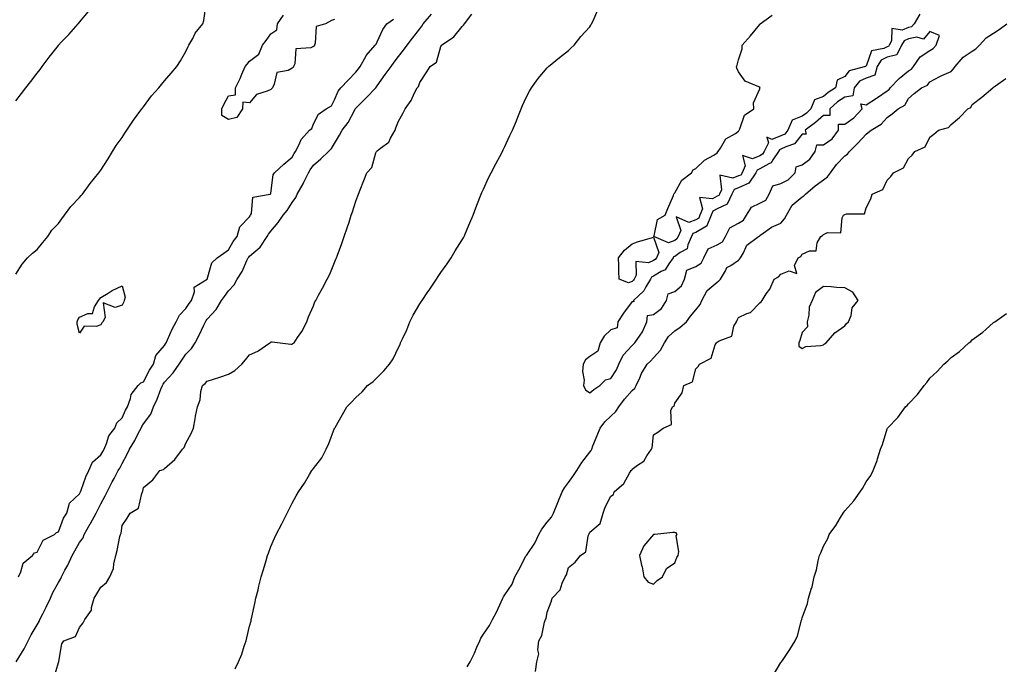
# Model space of a CAD drawing. Units: inches. Extents: x 944723 to 947363, y 7200218 to 7202858.
# Drawn here: x 945570 to 946033, y 7200601 to 7200904 of the extents above; entities that cross this region are included whole.
import ezdxf

# ---------------------------------------------------------------- set-up
doc = ezdxf.new("R2010")
doc.units = ezdxf.units.IN
doc.header["$MEASUREMENT"] = 0
doc.layers.add('Contour_94477200', color=7, linetype='Continuous', true_color=0x3e4bc6)

msp = doc.modelspace()

# ---------------------------------------------------------------- linework, layer by layer
at = {"layer": 'Contour_94477200'}
for points in [[(945568.05, 7200784.24, 3189), (945570.96, 7200789.01, 3189), (945573.48, 7200791.92, 3189), (945575.86, 7200794.11, 3189), (945578.05, 7200795.88, 3189), (945580.76, 7200799.21, 3189), (945583.03, 7200801.92, 3189), (945585, 7200804.97, 3189), (945588.05, 7200808.01, 3189), (945589.71, 7200810.26, 3189), (945590.99, 7200811.92, 3189), (945593.92, 7200816.04, 3189), (945598.05, 7200820.34, 3189), (945598.76, 7200821.2, 3189), (945599.4, 7200821.92, 3189), (945603.01, 7200826.88, 3189), (945603.04, 7200826.92, 3189), (945607.1, 7200831.92, 3189), (945607.49, 7200832.47, 3189), (945608.05, 7200833.19, 3189), (945611.44, 7200838.54, 3189), (945613.45, 7200841.92, 3189), (945615.21, 7200844.77, 3189), (945618.05, 7200848.56, 3189), (945619.37, 7200850.59, 3189), (945620.27, 7200851.92, 3189), (945623.33, 7200856.65, 3189), (945625.19, 7200859.05, 3189), (945627.33, 7200861.92, 3189), (945627.62, 7200862.35, 3189), (945628.05, 7200862.86, 3189), (945631.9, 7200868.07, 3189), (945635.32, 7200871.92, 3189), (945636.5, 7200873.48, 3189), (945638.05, 7200875.12, 3189), (945641.18, 7200878.78, 3189), (945643.85, 7200881.92, 3189), (945645.44, 7200884.52, 3189), (945648.05, 7200888.89, 3189), (945648.94, 7200891.04, 3189), (945649.44, 7200891.92, 3189), (945651.28, 7200895.14, 3189), (945652.44, 7200897.53, 3189), (945656.07, 7200901.92, 3189), (945656.43, 7200903.54, 3189), (945657.53, 7200911.41, 3189)], [(945568.05, 7200865.69, 3190), (945570.76, 7200869.22, 3190), (945572.82, 7200871.92, 3190), (945575.09, 7200874.89, 3190), (945578.05, 7200878.76, 3190), (945579.47, 7200880.49, 3190), (945580.47, 7200881.92, 3190), (945583.75, 7200886.22, 3190), (945588.05, 7200891.82, 3190), (945588.09, 7200891.88, 3190), (945588.12, 7200891.92, 3190), (945589.44, 7200893.31, 3190), (945592.96, 7200897.02, 3190), (945597.3, 7200901.92, 3190), (945597.66, 7200902.31, 3190), (945598.05, 7200902.76, 3190), (945602.19, 7200907.78, 3190)], [(945568.17, 7200602.04, 3187), (945571.91, 7200608.05, 3187), (945573.88, 7200611.92, 3187), (945575.26, 7200614.71, 3187), (945578.05, 7200619.38, 3187), (945578.97, 7200621, 3187), (945579.39, 7200621.92, 3187), (945580.74, 7200624.62, 3187), (945582.28, 7200627.68, 3187), (945584.4, 7200631.92, 3187), (945585.47, 7200634.5, 3187), (945588.05, 7200639.21, 3187), (945589.12, 7200640.85, 3187), (945589.57, 7200641.92, 3187), (945591.17, 7200645.05, 3187), (945592.49, 7200647.47, 3187), (945594.5, 7200651.92, 3187), (945595.79, 7200654.17, 3187), (945598.05, 7200658.15, 3187), (945599.66, 7200660.3, 3187), (945600.24, 7200661.92, 3187), (945603.07, 7200666.9, 3187), (945603.13, 7200667, 3187), (945605.78, 7200671.92, 3187), (945606.55, 7200673.42, 3187), (945608.05, 7200676.33, 3187), (945610, 7200679.97, 3187), (945611, 7200681.92, 3187), (945613.41, 7200686.55, 3187), (945614.25, 7200688.11, 3187), (945616.26, 7200691.92, 3187), (945616.93, 7200693.05, 3187), (945618.05, 7200695.16, 3187), (945620.39, 7200699.58, 3187), (945621.59, 7200701.92, 3187), (945623.99, 7200705.98, 3187), (945625.77, 7200709.63, 3187), (945626.96, 7200711.92, 3187), (945627.31, 7200712.66, 3187), (945628.05, 7200713.91, 3187), (945631.55, 7200718.42, 3187), (945632.75, 7200721.92, 3187), (945634.51, 7200725.47, 3187), (945636.25, 7200730.12, 3187), (945637.01, 7200731.92, 3187), (945637.39, 7200732.58, 3187), (945638.05, 7200733.48, 3187), (945642.06, 7200737.92, 3187), (945644.83, 7200741.92, 3187), (945646.08, 7200743.89, 3187), (945648.05, 7200746.63, 3187), (945650.7, 7200749.28, 3187), (945652.43, 7200751.92, 3187), (945654.36, 7200755.61, 3187), (945656.48, 7200760.34, 3187), (945657.22, 7200761.92, 3187), (945657.55, 7200762.43, 3187), (945658.05, 7200763.09, 3187), (945662.35, 7200767.62, 3187), (945664.78, 7200771.92, 3187), (945666.17, 7200773.81, 3187), (945668.05, 7200776.39, 3187), (945670.72, 7200779.26, 3187), (945672.19, 7200781.92, 3187), (945674.5, 7200785.47, 3187), (945676.75, 7200790.61, 3187), (945677.41, 7200791.92, 3187), (945677.65, 7200792.31, 3187), (945678.05, 7200792.78, 3187), (945683.03, 7200796.94, 3187), (945686.31, 7200801.92, 3187), (945686.98, 7200802.99, 3187), (945688.05, 7200804.54, 3187), (945691.47, 7200808.5, 3187), (945693.77, 7200811.92, 3187), (945695.75, 7200814.22, 3187), (945698.05, 7200817.99, 3187), (945699.73, 7200820.24, 3187), (945700.47, 7200821.92, 3187), (945703.26, 7200826.71, 3187), (945703.59, 7200827.47, 3187), (945705.75, 7200831.92, 3187), (945706.59, 7200833.38, 3187), (945708.05, 7200835.51, 3187), (945711.48, 7200838.5, 3187), (945715.2, 7200841.92, 3187), (945716.58, 7200843.38, 3187), (945718.05, 7200845.71, 3187), (945720.38, 7200849.58, 3187), (945721.62, 7200851.92, 3187), (945724.46, 7200855.51, 3187), (945727.34, 7200861.22, 3187), (945727.75, 7200861.92, 3187), (945727.84, 7200862.12, 3187), (945728.05, 7200862.35, 3187), (945732.86, 7200867.1, 3187), (945737.35, 7200871.92, 3187), (945737.66, 7200872.31, 3187), (945738.05, 7200872.84, 3187), (945741.85, 7200878.13, 3187), (945744.61, 7200881.92, 3187), (945746.08, 7200883.89, 3187), (945748.05, 7200886.57, 3187), (945750.38, 7200889.6, 3187), (945752.16, 7200891.92, 3187), (945754.66, 7200895.3, 3187), (945758.05, 7200899.65, 3187), (945759.04, 7200900.92, 3187), (945759.7, 7200901.92, 3187), (945763.54, 7200906.43, 3187)], [(945585.89, 7200594.09, 3186), (945588.05, 7200601.65, 3186), (945588.16, 7200601.82, 3186), (945588.22, 7200601.92, 3186), (945588.3, 7200602.17, 3186), (945589.61, 7200610.36, 3186), (945590.58, 7200611.92, 3186), (945596.04, 7200613.93, 3186), (945598.05, 7200618.07, 3186), (945599.67, 7200620.3, 3186), (945600.49, 7200621.92, 3186), (945603.64, 7200626.33, 3186), (945603.66, 7200627.53, 3186), (945604.97, 7200631.92, 3186), (945606.09, 7200633.89, 3186), (945608.05, 7200637.13, 3186), (945610.72, 7200639.24, 3186), (945612.23, 7200641.92, 3186), (945614.06, 7200645.9, 3186), (945614.12, 7200647.99, 3186), (945615.11, 7200651.92, 3186), (945615.66, 7200654.3, 3186), (945617, 7200660.87, 3186), (945617.22, 7200661.92, 3186), (945617.53, 7200662.45, 3186), (945618.05, 7200666.08, 3186), (945620.47, 7200669.5, 3186), (945621.83, 7200671.92, 3186), (945625.77, 7200674.21, 3186), (945627.26, 7200681.12, 3186), (945627.65, 7200681.92, 3186), (945627.79, 7200682.17, 3186), (945628.05, 7200683.99, 3186), (945632.47, 7200687.49, 3186), (945635.85, 7200691.92, 3186), (945637.54, 7200692.43, 3186), (945638.05, 7200692.9, 3186), (945642.83, 7200697.13, 3186), (945646.49, 7200701.92, 3186), (945647.22, 7200702.74, 3186), (945648.05, 7200704.75, 3186), (945650.6, 7200709.38, 3186), (945651.69, 7200711.92, 3186), (945652.44, 7200716.31, 3186), (945652.56, 7200717.41, 3186), (945653.46, 7200721.92, 3186), (945654.75, 7200725.22, 3186), (945655.14, 7200729.01, 3186), (945655.89, 7200731.92, 3186), (945657.11, 7200732.86, 3186), (945658.05, 7200733.91, 3186), (945661.05, 7200734.91, 3186), (945664.1, 7200735.87, 3186), (945668.05, 7200737.29, 3186), (945671.03, 7200738.93, 3186), (945674.3, 7200741.92, 3186), (945676.03, 7200743.93, 3186), (945678.05, 7200746.35, 3186), (945681.91, 7200748.05, 3186), (945687.48, 7200751.92, 3186), (945687.82, 7200752.15, 3186), (945688.05, 7200752.39, 3186), (945688.59, 7200752.45, 3186), (945692.41, 7200751.92, 3186), (945697.49, 7200751.37, 3186), (945698.05, 7200751.31, 3186), (945698.38, 7200751.59, 3186), (945698.93, 7200751.92, 3186), (945700.59, 7200754.46, 3186), (945702.61, 7200757.37, 3186), (945704.89, 7200761.92, 3186), (945705.82, 7200764.15, 3186), (945708.05, 7200769.32, 3186), (945708.79, 7200771.18, 3186), (945709.17, 7200771.92, 3186), (945710.51, 7200774.38, 3186), (945712.29, 7200777.68, 3186), (945714.57, 7200781.92, 3186), (945715.71, 7200784.26, 3186), (945718.05, 7200789.81, 3186), (945718.63, 7200791.33, 3186), (945718.84, 7200791.92, 3186), (945719.32, 7200793.19, 3186), (945721.35, 7200798.62, 3186), (945722.58, 7200801.92, 3186), (945723.95, 7200806.02, 3186), (945724.83, 7200808.7, 3186), (945725.89, 7200811.92, 3186), (945726.43, 7200813.54, 3186), (945728.05, 7200818.54, 3186), (945728.91, 7200821.06, 3186), (945729.22, 7200821.92, 3186), (945730, 7200823.87, 3186), (945731.71, 7200828.27, 3186), (945733.22, 7200831.92, 3186), (945735.55, 7200834.42, 3186), (945737.5, 7200841.37, 3186), (945737.76, 7200841.92, 3186), (945737.91, 7200842.06, 3186), (945738.05, 7200842.21, 3186), (945739.65, 7200843.52, 3186), (945743.58, 7200846.39, 3186), (945744.3, 7200848.17, 3186), (945746.46, 7200851.92, 3186), (945746.9, 7200853.07, 3186), (945748.05, 7200856.22, 3186), (945750.19, 7200859.77, 3186), (945751.28, 7200861.92, 3186), (945754.12, 7200865.85, 3186), (945755.69, 7200869.56, 3186), (945756.89, 7200871.92, 3186), (945757.49, 7200872.47, 3186), (945758.05, 7200874.3, 3186), (945761.1, 7200878.87, 3186), (945763.02, 7200881.92, 3186), (945765.96, 7200884.01, 3186), (945768.05, 7200891.28, 3186), (945768.26, 7200891.71, 3186), (945768.38, 7200891.92, 3186), (945774.13, 7200895.85, 3186), (945778.05, 7200900.71, 3186), (945778.64, 7200901.33, 3186), (945779.12, 7200901.92, 3186), (945782.61, 7200906.47, 3186)], [(945718.05, 7200903.99, 3188), (945716.5, 7200903.48, 3188), (945713.8, 7200901.92, 3188), (945709.35, 7200900.63, 3188), (945708.94, 7200892.8, 3188), (945708.53, 7200891.92, 3188), (945708.45, 7200891.53, 3188), (945708.05, 7200891.31, 3188), (945706.79, 7200890.65, 3188), (945699.78, 7200890.2, 3188), (945699.32, 7200883.19, 3188), (945698.67, 7200881.92, 3188), (945698.48, 7200881.49, 3188), (945698.05, 7200881.06, 3188), (945696.18, 7200880.05, 3188), (945690.82, 7200879.15, 3188), (945689.65, 7200873.52, 3188), (945688.74, 7200871.92, 3188), (945688.43, 7200871.53, 3188), (945688.05, 7200871.1, 3188), (945686.37, 7200870.24, 3188), (945681.28, 7200868.7, 3188), (945678.05, 7200864.77, 3188), (945674.87, 7200865.1, 3188), (945674.7, 7200861.92, 3188), (945672.08, 7200857.9, 3188), (945668.05, 7200857.02, 3188), (945665.02, 7200858.89, 3188), (945664.92, 7200861.92, 3188), (945665.93, 7200864.03, 3188), (945668.05, 7200868.11, 3188), (945671.46, 7200868.5, 3188), (945671.32, 7200871.92, 3188), (945673.65, 7200876.31, 3188), (945674.42, 7200878.29, 3188), (945676.01, 7200881.92, 3188), (945676.91, 7200883.05, 3188), (945678.05, 7200884.42, 3188), (945682.34, 7200887.64, 3188), (945684.05, 7200891.92, 3188), (945685.78, 7200894.19, 3188), (945688.05, 7200897.33, 3188), (945690.82, 7200899.15, 3188), (945691.23, 7200901.92, 3188), (945693.92, 7200906.04, 3188)], [(945671.3, 7200598.68, 3185), (945672.86, 7200601.92, 3185), (945674.32, 7200605.65, 3185), (945675.52, 7200609.38, 3185), (945676.41, 7200611.92, 3185), (945676.78, 7200613.19, 3185), (945678.05, 7200618.7, 3185), (945678.69, 7200621.28, 3185), (945678.83, 7200621.92, 3185), (945679.04, 7200622.9, 3185), (945680.54, 7200629.42, 3185), (945681.03, 7200631.92, 3185), (945682.01, 7200635.88, 3185), (945682.45, 7200637.51, 3185), (945683.47, 7200641.92, 3185), (945684.53, 7200645.44, 3185), (945685.81, 7200649.67, 3185), (945686.5, 7200651.92, 3185), (945686.93, 7200653.03, 3185), (945688.05, 7200656.14, 3185), (945689.82, 7200660.14, 3185), (945690.59, 7200661.92, 3185), (945693.16, 7200666.8, 3185), (945693.35, 7200667.23, 3185), (945695.67, 7200671.92, 3185), (945696.53, 7200673.44, 3185), (945698.05, 7200676.59, 3185), (945700.01, 7200679.95, 3185), (945701.01, 7200681.92, 3185), (945703.92, 7200686.04, 3185), (945706.24, 7200690.1, 3185), (945707.33, 7200691.92, 3185), (945707.65, 7200692.31, 3185), (945708.05, 7200692.88, 3185), (945712.01, 7200697.97, 3185), (945714.06, 7200701.92, 3185), (945715.34, 7200704.63, 3185), (945718.05, 7200711.78, 3185), (945718.1, 7200711.86, 3185), (945718.13, 7200711.92, 3185), (945718.23, 7200712.1, 3185), (945721.72, 7200718.25, 3185), (945723.7, 7200721.92, 3185), (945725.95, 7200724.03, 3185), (945728.05, 7200726.31, 3185), (945731.01, 7200728.95, 3185), (945733.48, 7200731.92, 3185), (945736.15, 7200733.81, 3185), (945738.05, 7200735.65, 3185), (945741.17, 7200738.81, 3185), (945743.93, 7200741.92, 3185), (945745.55, 7200744.42, 3185), (945748.05, 7200749.83, 3185), (945748.8, 7200751.16, 3185), (945749.1, 7200751.92, 3185), (945749.93, 7200753.81, 3185), (945751.95, 7200758.03, 3185), (945753.46, 7200761.92, 3185), (945755.05, 7200764.93, 3185), (945758.05, 7200770.28, 3185), (945758.73, 7200771.24, 3185), (945759.15, 7200771.92, 3185), (945761.61, 7200775.47, 3185), (945762.8, 7200777.17, 3185), (945765.93, 7200781.92, 3185), (945766.78, 7200783.19, 3185), (945768.05, 7200785.06, 3185), (945770.93, 7200789.05, 3185), (945772.84, 7200791.92, 3185), (945774.78, 7200795.18, 3185), (945778.05, 7200800.46, 3185), (945778.63, 7200801.33, 3185), (945778.97, 7200801.92, 3185), (945779.63, 7200803.5, 3185), (945781.61, 7200808.35, 3185), (945783.19, 7200811.92, 3185), (945784.49, 7200815.49, 3185), (945786.4, 7200820.28, 3185), (945787.03, 7200821.92, 3185), (945787.34, 7200822.64, 3185), (945788.05, 7200824.26, 3185), (945790.48, 7200829.48, 3185), (945791.68, 7200831.92, 3185), (945793.89, 7200836.08, 3185), (945795.73, 7200839.6, 3185), (945796.95, 7200841.92, 3185), (945797.31, 7200842.66, 3185), (945798.05, 7200844.22, 3185), (945800.53, 7200849.44, 3185), (945801.69, 7200851.92, 3185), (945803.56, 7200856.41, 3185), (945804.25, 7200858.13, 3185), (945805.81, 7200861.92, 3185), (945806.48, 7200863.5, 3185), (945808.05, 7200867.06, 3185), (945809.67, 7200870.3, 3185), (945810.64, 7200871.92, 3185), (945813.77, 7200876.2, 3185), (945818.05, 7200881.28, 3185), (945818.36, 7200881.61, 3185), (945818.73, 7200881.92, 3185), (945823.83, 7200886.14, 3185), (945828.05, 7200889.4, 3185), (945829.33, 7200890.65, 3185), (945830.71, 7200891.92, 3185), (945833.92, 7200896.04, 3185), (945838.05, 7200900.57, 3185), (945838.56, 7200901.41, 3185), (945838.95, 7200901.92, 3185), (945839.9, 7200903.76, 3185), (945841.69, 7200908.27, 3185)], [(945993.41, 7200906.55, 3184), (945990.76, 7200901.92, 3184), (945989.46, 7200900.51, 3184), (945988.05, 7200900.18, 3184), (945985.1, 7200898.97, 3184), (945980.18, 7200899.79, 3184), (945980.08, 7200893.95, 3184), (945978.96, 7200891.92, 3184), (945978.66, 7200891.31, 3184), (945978.05, 7200891.16, 3184), (945976.5, 7200890.38, 3184), (945970.62, 7200889.34, 3184), (945968.05, 7200882.12, 3184), (945967.88, 7200882.08, 3184), (945967.83, 7200881.92, 3184), (945960.07, 7200879.89, 3184), (945958.05, 7200877.19, 3184), (945954.52, 7200875.44, 3184), (945953.66, 7200871.92, 3184), (945950.21, 7200869.75, 3184), (945948.05, 7200867.84, 3184), (945943.79, 7200866.18, 3184), (945942.17, 7200861.92, 3184), (945940, 7200859.97, 3184), (945938.05, 7200858.48, 3184), (945933.31, 7200856.65, 3184), (945931.33, 7200851.92, 3184), (945929.81, 7200850.16, 3184), (945928.05, 7200849.24, 3184), (945923.77, 7200847.64, 3184), (945921.32, 7200848.66, 3184), (945922.11, 7200845.98, 3184), (945920.17, 7200841.92, 3184), (945919.29, 7200840.67, 3184), (945918.05, 7200839.97, 3184), (945914.68, 7200838.56, 3184), (945909.95, 7200840.01, 3184), (945911.25, 7200835.12, 3184), (945909.79, 7200831.92, 3184), (945909.1, 7200830.87, 3184), (945908.05, 7200830.42, 3184), (945905.46, 7200829.32, 3184), (945899.2, 7200830.77, 3184), (945900.1, 7200823.97, 3184), (945899.08, 7200821.92, 3184), (945898.75, 7200821.22, 3184), (945898.05, 7200820.88, 3184), (945895.84, 7200819.71, 3184), (945889.66, 7200820.32, 3184), (945891.09, 7200814.95, 3184), (945889.9, 7200811.92, 3184), (945889.34, 7200810.63, 3184), (945888.05, 7200809.85, 3184), (945884.73, 7200808.6, 3184), (945878.77, 7200811.2, 3184), (945880.98, 7200804.85, 3184), (945879.63, 7200801.92, 3184), (945879.12, 7200800.85, 3184), (945878.05, 7200800.06, 3184), (945875.07, 7200798.93, 3184), (945868.25, 7200801.92, 3184), (945868.43, 7200802.31, 3184), (945869.96, 7200810.01, 3184), (945873.61, 7200811.92, 3184), (945874.86, 7200815.1, 3184), (945877.41, 7200821.28, 3184), (945877.66, 7200821.92, 3184), (945877.77, 7200822.21, 3184), (945878.05, 7200822.47, 3184), (945881.45, 7200828.52, 3184), (945885.92, 7200831.92, 3184), (945886.68, 7200833.29, 3184), (945888.05, 7200833.99, 3184), (945892.14, 7200837.82, 3184), (945896.41, 7200840.28, 3184), (945898.05, 7200841.33, 3184), (945898.26, 7200841.72, 3184), (945898.52, 7200841.92, 3184), (945899.63, 7200843.5, 3184), (945902.14, 7200847.82, 3184), (945906.59, 7200850.46, 3184), (945908.05, 7200851.49, 3184), (945908.2, 7200851.76, 3184), (945908.34, 7200851.92, 3184), (945908.7, 7200852.58, 3184), (945910.94, 7200859.03, 3184), (945915.31, 7200861.92, 3184), (945915.09, 7200864.89, 3184), (945918.05, 7200871.43, 3184), (945918.11, 7200871.86, 3184), (945918.21, 7200871.92, 3184), (945918.15, 7200872.02, 3184), (945918.05, 7200872.08, 3184), (945917.68, 7200872.29, 3184), (945911.2, 7200875.06, 3184), (945908.05, 7200879.32, 3184), (945907.23, 7200881.1, 3184), (945907.12, 7200881.92, 3184), (945907.42, 7200882.55, 3184), (945908.05, 7200885.06, 3184), (945909.72, 7200890.26, 3184), (945909.85, 7200891.92, 3184), (945913.7, 7200896.26, 3184), (945918.05, 7200901.71, 3184), (945918.16, 7200901.8, 3184), (945918.24, 7200901.92, 3184), (945923.92, 7200906.04, 3184)], [(945569.25, 7200641.92, 3188), (945570.4, 7200644.28, 3188), (945571.54, 7200648.44, 3188), (945575.84, 7200651.92, 3188), (945576.77, 7200653.19, 3188), (945578.05, 7200653.5, 3188), (945580.85, 7200659.11, 3188), (945586.2, 7200661.92, 3188), (945587.11, 7200662.86, 3188), (945588.05, 7200663.03, 3188), (945590.5, 7200669.48, 3188), (945591.98, 7200671.92, 3188), (945593.34, 7200676.63, 3188), (945598.05, 7200681.04, 3188), (945598.49, 7200681.92, 3188), (945598.79, 7200682.66, 3188), (945600.97, 7200689.01, 3188), (945602.44, 7200691.92, 3188), (945604.12, 7200695.85, 3188), (945608.05, 7200699.3, 3188), (945609.04, 7200700.92, 3188), (945609.58, 7200701.92, 3188), (945610.76, 7200704.63, 3188), (945611.79, 7200708.17, 3188), (945614.56, 7200711.92, 3188), (945615.64, 7200714.34, 3188), (945618.05, 7200716.65, 3188), (945619.62, 7200720.34, 3188), (945620.51, 7200721.92, 3188), (945621.99, 7200725.85, 3188), (945622.26, 7200727.72, 3188), (945625.66, 7200731.92, 3188), (945626.83, 7200733.15, 3188), (945628.05, 7200733.7, 3188), (945630.89, 7200739.09, 3188), (945632.87, 7200741.92, 3188), (945633.89, 7200746.08, 3188), (945638.05, 7200750.75, 3188), (945638.5, 7200751.47, 3188), (945638.81, 7200751.92, 3188), (945639.46, 7200753.33, 3188), (945641.56, 7200758.42, 3188), (945643.43, 7200761.92, 3188), (945645.01, 7200764.95, 3188), (945648.05, 7200768.09, 3188), (945649.55, 7200770.42, 3188), (945650.65, 7200771.92, 3188), (945652.04, 7200775.9, 3188), (945651.89, 7200778.07, 3188), (945658, 7200781.86, 3188), (945658.05, 7200781.92, 3188), (945658.06, 7200781.94, 3188), (945660.31, 7200789.65, 3188), (945662.8, 7200791.92, 3188), (945665.89, 7200794.07, 3188), (945668.05, 7200795.73, 3188), (945670.29, 7200799.67, 3188), (945672.16, 7200801.92, 3188), (945673.41, 7200806.57, 3188), (945678.05, 7200811.2, 3188), (945678.31, 7200811.65, 3188), (945678.5, 7200811.92, 3188), (945678.95, 7200812.82, 3188), (945679.55, 7200820.42, 3188), (945687.65, 7200821.92, 3188), (945687.99, 7200821.98, 3188), (945688.05, 7200822.27, 3188), (945689.06, 7200830.9, 3188), (945689.78, 7200831.92, 3188), (945694.06, 7200835.9, 3188), (945698.05, 7200839.26, 3188), (945699, 7200840.98, 3188), (945699.62, 7200841.92, 3188), (945701.39, 7200845.26, 3188), (945702.36, 7200847.62, 3188), (945706.25, 7200851.92, 3188), (945707.24, 7200852.72, 3188), (945708.05, 7200854.91, 3188), (945710.48, 7200859.5, 3188), (945714, 7200861.92, 3188), (945716.64, 7200863.33, 3188), (945718.05, 7200866.2, 3188), (945719.7, 7200870.28, 3188), (945721.03, 7200871.92, 3188), (945724.42, 7200875.55, 3188), (945728.05, 7200879.3, 3188), (945729.22, 7200880.75, 3188), (945730.1, 7200881.92, 3188), (945732.7, 7200886.57, 3188), (945732.92, 7200887.06, 3188), (945737.12, 7200891.92, 3188), (945737.63, 7200892.33, 3188), (945738.05, 7200893.52, 3188), (945740.64, 7200899.32, 3188), (945742.64, 7200901.92, 3188), (945745.75, 7200904.22, 3188)], [(945780.38, 7200599.58, 3184), (945781.75, 7200601.92, 3184), (945783.85, 7200606.12, 3184), (945784.97, 7200608.85, 3184), (945786.34, 7200611.92, 3184), (945786.87, 7200613.09, 3184), (945788.05, 7200615.01, 3184), (945790.91, 7200619.05, 3184), (945792.39, 7200621.92, 3184), (945794.29, 7200625.69, 3184), (945796.33, 7200630.2, 3184), (945797.14, 7200631.92, 3184), (945797.43, 7200632.53, 3184), (945798.05, 7200633.42, 3184), (945801.49, 7200638.48, 3184), (945802.9, 7200641.92, 3184), (945804.69, 7200645.28, 3184), (945808.05, 7200651.61, 3184), (945808.2, 7200651.78, 3184), (945808.27, 7200651.92, 3184), (945808.64, 7200652.51, 3184), (945812.19, 7200657.78, 3184), (945814.12, 7200661.92, 3184), (945815.58, 7200664.38, 3184), (945818.05, 7200667.68, 3184), (945820.04, 7200669.93, 3184), (945820.96, 7200671.92, 3184), (945822.99, 7200676.86, 3184), (945823.02, 7200676.94, 3184), (945825.16, 7200681.92, 3184), (945826.17, 7200683.8, 3184), (945828.05, 7200686.37, 3184), (945830.4, 7200689.56, 3184), (945832.02, 7200691.92, 3184), (945834.28, 7200695.69, 3184), (945838.05, 7200700.61, 3184), (945838.66, 7200701.31, 3184), (945838.99, 7200701.92, 3184), (945839.6, 7200703.46, 3184), (945841.57, 7200708.4, 3184), (945842.97, 7200711.92, 3184), (945845.12, 7200714.85, 3184), (945848.05, 7200717.47, 3184), (945850.33, 7200719.65, 3184), (945851.7, 7200721.92, 3184), (945854.5, 7200725.47, 3184), (945858.05, 7200729.52, 3184), (945859.26, 7200730.71, 3184), (945859.98, 7200731.92, 3184), (945861.6, 7200735.47, 3184), (945862.38, 7200737.58, 3184), (945865.11, 7200741.92, 3184), (945866.64, 7200743.33, 3184), (945868.05, 7200744.95, 3184), (945871.42, 7200748.54, 3184), (945873.27, 7200751.92, 3184), (945875.06, 7200754.91, 3184), (945878.05, 7200757.66, 3184), (945880.62, 7200759.36, 3184), (945883.59, 7200761.92, 3184), (945885.48, 7200764.48, 3184), (945888.05, 7200767.41, 3184), (945889.98, 7200769.99, 3184), (945890.85, 7200771.92, 3184), (945893.37, 7200776.61, 3184), (945898.05, 7200780.44, 3184), (945898.84, 7200781.14, 3184), (945899.52, 7200781.92, 3184), (945901.89, 7200785.77, 3184), (945902.57, 7200787.39, 3184), (945904.52, 7200788.38, 3184), (945908.05, 7200790.81, 3184), (945908.6, 7200791.37, 3184), (945908.99, 7200791.92, 3184), (945910.37, 7200794.24, 3184), (945912.01, 7200797.96, 3184), (945917.4, 7200801.92, 3184), (945917.88, 7200802.1, 3184), (945918.05, 7200802.47, 3184), (945919.63, 7200803.5, 3184), (945923.58, 7200806.39, 3184), (945928.05, 7200808.31, 3184), (945929.7, 7200810.28, 3184), (945930.72, 7200811.92, 3184), (945933.31, 7200816.65, 3184), (945938.05, 7200820.57, 3184), (945938.85, 7200821.12, 3184), (945939.53, 7200821.92, 3184), (945944.2, 7200825.77, 3184), (945948.05, 7200828.6, 3184), (945949.98, 7200829.99, 3184), (945951.27, 7200831.92, 3184), (945954.15, 7200835.81, 3184), (945958.05, 7200839.85, 3184), (945959.27, 7200840.69, 3184), (945960.33, 7200841.92, 3184), (945964.18, 7200845.79, 3184), (945968.05, 7200850.16, 3184), (945969.09, 7200850.88, 3184), (945970.45, 7200851.92, 3184), (945975.18, 7200854.79, 3184), (945978.05, 7200857.86, 3184), (945980.33, 7200859.65, 3184), (945983.15, 7200861.92, 3184), (945986.28, 7200863.68, 3184), (945988.05, 7200866.86, 3184), (945990.69, 7200869.28, 3184), (945994.16, 7200871.92, 3184), (945996.92, 7200873.05, 3184), (945998.05, 7200874.71, 3184), (946002.75, 7200877.23, 3184), (946003.76, 7200877.64, 3184), (946008.05, 7200879.56, 3184), (946009.18, 7200880.79, 3184), (946010.01, 7200881.92, 3184), (946013.69, 7200886.28, 3184), (946018.05, 7200889.05, 3184), (946019.77, 7200890.2, 3184), (946021.46, 7200891.92, 3184), (946024.63, 7200895.34, 3184), (946028.05, 7200897.55, 3184), (946030.7, 7200899.28, 3184), (946034.38, 7200901.92, 3184)], [(945812.55, 7200597.43, 3183), (945813.23, 7200601.92, 3183), (945814.15, 7200605.81, 3183), (945813.67, 7200607.55, 3183), (945814.09, 7200611.92, 3183), (945815.57, 7200614.4, 3183), (945816.74, 7200620.61, 3183), (945817.21, 7200621.92, 3183), (945817.62, 7200622.35, 3183), (945818.05, 7200625.36, 3183), (945819.85, 7200630.12, 3183), (945820.36, 7200631.92, 3183), (945824.14, 7200635.83, 3183), (945825.02, 7200638.89, 3183), (945826.45, 7200641.92, 3183), (945827.14, 7200642.82, 3183), (945828.05, 7200646.26, 3183), (945831.16, 7200648.81, 3183), (945833.66, 7200651.92, 3183), (945836.29, 7200653.68, 3183), (945837.34, 7200661.22, 3183), (945837.66, 7200661.92, 3183), (945837.8, 7200662.17, 3183), (945838.05, 7200662.92, 3183), (945843.02, 7200666.94, 3183), (945844.39, 7200671.92, 3183), (945845.33, 7200674.63, 3183), (945848.05, 7200679.93, 3183), (945849.31, 7200680.65, 3183), (945849.62, 7200681.92, 3183), (945854.15, 7200685.81, 3183), (945856.73, 7200690.61, 3183), (945857.58, 7200691.92, 3183), (945857.84, 7200692.13, 3183), (945858.05, 7200692.53, 3183), (945860.51, 7200694.38, 3183), (945863.57, 7200696.39, 3183), (945864.92, 7200698.8, 3183), (945867.05, 7200701.92, 3183), (945867.41, 7200702.56, 3183), (945868.05, 7200708.78, 3183), (945870.07, 7200709.91, 3183), (945872.65, 7200711.92, 3183), (945876.46, 7200713.5, 3183), (945876.27, 7200720.14, 3183), (945876.98, 7200721.92, 3183), (945877.74, 7200722.23, 3183), (945878.05, 7200723.6, 3183), (945881.5, 7200728.46, 3183), (945882.33, 7200731.92, 3183), (945886.34, 7200733.62, 3183), (945888.05, 7200739.71, 3183), (945889.1, 7200740.87, 3183), (945889.64, 7200741.92, 3183), (945895.24, 7200744.73, 3183), (945897.11, 7200750.98, 3183), (945897.63, 7200751.92, 3183), (945897.86, 7200752.1, 3183), (945898.05, 7200752.27, 3183), (945899.02, 7200752.88, 3183), (945904.9, 7200755.08, 3183), (945905.94, 7200759.81, 3183), (945907.06, 7200761.92, 3183), (945907.37, 7200762.6, 3183), (945908.05, 7200763.95, 3183), (945911.92, 7200765.79, 3183), (945913.68, 7200766.28, 3183), (945918.05, 7200770.81, 3183), (945918.74, 7200771.24, 3183), (945919.14, 7200771.92, 3183), (945921.15, 7200775.03, 3183), (945922.74, 7200777.23, 3183), (945924.79, 7200781.92, 3183), (945926.94, 7200783.03, 3183), (945928.05, 7200784.26, 3183), (945931.92, 7200785.79, 3183), (945935.46, 7200784.5, 3183), (945934.41, 7200788.27, 3183), (945936.1, 7200791.92, 3183), (945937.39, 7200792.58, 3183), (945938.05, 7200793.66, 3183), (945941.39, 7200795.26, 3183), (945944.67, 7200795.3, 3183), (945945.08, 7200798.95, 3183), (945946.72, 7200801.92, 3183), (945947.51, 7200802.47, 3183), (945948.05, 7200802.94, 3183), (945949.97, 7200803.85, 3183), (945956.23, 7200803.74, 3183), (945956.88, 7200810.75, 3183), (945957.52, 7200811.92, 3183), (945957.82, 7200812.15, 3183), (945958.05, 7200812.35, 3183), (945958.82, 7200812.7, 3183), (945967.39, 7200812.58, 3183), (945968.05, 7200815.51, 3183), (945970.37, 7200819.6, 3183), (945971, 7200821.92, 3183), (945975.99, 7200823.99, 3183), (945978.05, 7200828.5, 3183), (945979.81, 7200830.16, 3183), (945980.96, 7200831.92, 3183), (945985.72, 7200834.26, 3183), (945988.05, 7200838.62, 3183), (945989.84, 7200840.14, 3183), (945990.95, 7200841.92, 3183), (945995.83, 7200844.15, 3183), (945998.05, 7200848.7, 3183), (945999.96, 7200850.01, 3183), (946002.23, 7200851.92, 3183), (946006.81, 7200853.17, 3183), (946008.05, 7200854.6, 3183), (946012.09, 7200857.88, 3183), (946015.94, 7200861.92, 3183), (946017.35, 7200862.62, 3183), (946018.05, 7200864.03, 3183), (946022.51, 7200867.45, 3183), (946027.74, 7200871.92, 3183), (946027.95, 7200872.02, 3183), (946028.05, 7200872.17, 3183), (946028.93, 7200872.8, 3183), (946033.77, 7200876.2, 3183)], [(945924.4, 7200595.57, 3182), (945928.05, 7200601.63, 3182), (945928.18, 7200601.8, 3182), (945928.27, 7200601.92, 3182), (945928.72, 7200602.6, 3182), (945932.22, 7200607.74, 3182), (945934.7, 7200611.92, 3182), (945935.77, 7200614.19, 3182), (945937.76, 7200621.63, 3182), (945937.86, 7200621.92, 3182), (945937.92, 7200622.06, 3182), (945938.05, 7200622.64, 3182), (945940.58, 7200629.38, 3182), (945941.01, 7200631.92, 3182), (945942.23, 7200636.1, 3182), (945942.73, 7200637.23, 3182), (945943.59, 7200641.92, 3182), (945944.79, 7200645.18, 3182), (945945.54, 7200649.4, 3182), (945946.23, 7200651.92, 3182), (945946.82, 7200653.15, 3182), (945948.05, 7200656.39, 3182), (945950.04, 7200659.93, 3182), (945950.76, 7200661.92, 3182), (945953.85, 7200666.12, 3182), (945956.02, 7200669.89, 3182), (945957.26, 7200671.92, 3182), (945957.62, 7200672.35, 3182), (945958.05, 7200672.92, 3182), (945962.37, 7200677.6, 3182), (945965.31, 7200681.92, 3182), (945966.46, 7200683.52, 3182), (945968.05, 7200686.61, 3182), (945970.33, 7200689.63, 3182), (945971.35, 7200691.92, 3182), (945973.31, 7200696.65, 3182), (945973.47, 7200697.35, 3182), (945974.92, 7200701.92, 3182), (945975.76, 7200704.21, 3182), (945978.05, 7200711.53, 3182), (945978.18, 7200711.8, 3182), (945978.22, 7200711.92, 3182), (945983.05, 7200716.92, 3182), (945986.69, 7200721.92, 3182), (945987.42, 7200722.55, 3182), (945988.05, 7200723.33, 3182), (945992.34, 7200727.64, 3182), (945995.43, 7200731.92, 3182), (945996.64, 7200733.33, 3182), (945998.05, 7200735.32, 3182), (946001.49, 7200738.48, 3182), (946004.69, 7200741.92, 3182), (946006.48, 7200743.48, 3182), (946008.05, 7200745.03, 3182), (946012.03, 7200747.94, 3182), (946016.48, 7200751.92, 3182), (946017.33, 7200752.64, 3182), (946018.05, 7200753.42, 3182), (946022.98, 7200757, 3182), (946024.42, 7200758.29, 3182), (946028.05, 7200761.53, 3182), (946028.3, 7200761.67, 3182), (946028.68, 7200761.92, 3182), (946034.2, 7200765.77, 3182)]]:
    msp.add_polyline3d(points, dxfattribs=at)
for points in [[(945838.05, 7200728.48, 3185), (945839.92, 7200730.05, 3185), (945842.76, 7200731.92, 3185), (945845.47, 7200734.5, 3185), (945848.05, 7200735.24, 3185), (945850.68, 7200739.3, 3185), (945851.73, 7200741.92, 3185), (945853.78, 7200746.18, 3185), (945858.05, 7200750.69, 3185), (945858.68, 7200751.28, 3185), (945859.24, 7200751.92, 3185), (945861.72, 7200755.59, 3185), (945862.85, 7200757.12, 3185), (945864.91, 7200761.92, 3185), (945865.19, 7200764.77, 3185), (945868.05, 7200765.32, 3185), (945871.88, 7200768.09, 3185), (945874.19, 7200771.92, 3185), (945874.93, 7200775.05, 3185), (945878.05, 7200776.12, 3185), (945881.22, 7200778.74, 3185), (945882.67, 7200781.92, 3185), (945883.77, 7200786.2, 3185), (945888.05, 7200787.88, 3185), (945890.52, 7200789.46, 3185), (945891.8, 7200791.92, 3185), (945893.73, 7200796.24, 3185), (945898.05, 7200798.09, 3185), (945900.52, 7200799.46, 3185), (945901.97, 7200801.92, 3185), (945903.98, 7200806, 3185), (945908.05, 7200808.27, 3185), (945910.35, 7200809.62, 3185), (945911.88, 7200811.92, 3185), (945914.16, 7200815.81, 3185), (945918.05, 7200817.6, 3185), (945920.87, 7200819.09, 3185), (945922.53, 7200821.92, 3185), (945924.24, 7200825.73, 3185), (945928.05, 7200826.92, 3185), (945931.43, 7200828.54, 3185), (945934.68, 7200831.92, 3185), (945935.25, 7200834.73, 3185), (945938.05, 7200835.67, 3185), (945941.59, 7200838.38, 3185), (945944.12, 7200841.92, 3185), (945944.93, 7200845.03, 3185), (945948.05, 7200845.03, 3185), (945952.07, 7200847.9, 3185), (945955.12, 7200851.92, 3185), (945955.13, 7200854.85, 3185), (945958.05, 7200854.79, 3185), (945962.26, 7200857.72, 3185), (945966.17, 7200861.92, 3185), (945965.63, 7200864.34, 3185), (945968.05, 7200863.8, 3185), (945972.98, 7200866.98, 3185), (945973.44, 7200867.31, 3185), (945978.05, 7200870.51, 3185), (945978.88, 7200871.08, 3185), (945979.46, 7200871.92, 3185), (945983.64, 7200876.33, 3185), (945988.05, 7200879.79, 3185), (945989.39, 7200880.57, 3185), (945990.45, 7200881.92, 3185), (945993.55, 7200886.43, 3185), (945998.05, 7200889.48, 3185), (945999.67, 7200890.3, 3185), (946001.01, 7200891.92, 3185), (946002.67, 7200896.55, 3185), (945998.05, 7200898.4, 3185), (945995.17, 7200894.79, 3185), (945991.9, 7200895.77, 3185), (945988.05, 7200894.87, 3185), (945985.96, 7200894.01, 3185), (945984.8, 7200891.92, 3185), (945982.55, 7200887.43, 3185), (945978.05, 7200886.28, 3185), (945975.17, 7200884.81, 3185), (945973.32, 7200881.92, 3185), (945972.16, 7200877.8, 3185), (945968.05, 7200876.45, 3185), (945965.01, 7200874.95, 3185), (945962.45, 7200871.92, 3185), (945961.86, 7200868.11, 3185), (945958.05, 7200867.51, 3185), (945954.71, 7200865.26, 3185), (945951.03, 7200861.92, 3185), (945951.03, 7200858.93, 3185), (945948.05, 7200858.89, 3185), (945944.36, 7200855.61, 3185), (945939.41, 7200851.92, 3185), (945939.89, 7200850.08, 3185), (945938.05, 7200850.06, 3185), (945934.42, 7200845.55, 3185), (945930.29, 7200844.15, 3185), (945928.05, 7200842.97, 3185), (945927.28, 7200842.68, 3185), (945926.92, 7200841.92, 3185), (945924.21, 7200838.07, 3185), (945923.41, 7200836.57, 3185), (945922.3, 7200836.18, 3185), (945918.05, 7200833.72, 3185), (945916.78, 7200833.19, 3185), (945916.2, 7200831.92, 3185), (945912.96, 7200827, 3185), (945908.05, 7200824.89, 3185), (945905.96, 7200824.01, 3185), (945904.92, 7200821.92, 3185), (945902.74, 7200817.23, 3185), (945898.05, 7200814.99, 3185), (945896.05, 7200813.93, 3185), (945895.27, 7200811.92, 3185), (945893.1, 7200806.98, 3185), (945893.1, 7200806.86, 3185), (945892.97, 7200806.84, 3185), (945888.05, 7200803.83, 3185), (945886.65, 7200803.31, 3185), (945886.01, 7200801.92, 3185), (945884.17, 7200798.03, 3185), (945883.87, 7200796.1, 3185), (945880.55, 7200794.42, 3185), (945878.05, 7200792.6, 3185), (945877.55, 7200792.43, 3185), (945877.33, 7200791.92, 3185), (945875.31, 7200789.17, 3185), (945873.62, 7200786.35, 3185), (945871.64, 7200785.51, 3185), (945868.05, 7200783.33, 3185), (945867.08, 7200782.9, 3185), (945866.58, 7200781.92, 3185), (945864.4, 7200778.27, 3185), (945863.52, 7200776.45, 3185), (945858.67, 7200771.92, 3185), (945858.78, 7200771.18, 3185), (945858.05, 7200771.35, 3185), (945854.02, 7200765.94, 3185), (945851.31, 7200761.92, 3185), (945850.96, 7200759.01, 3185), (945848.05, 7200758.03, 3185), (945844.87, 7200755.1, 3185), (945843.03, 7200751.92, 3185), (945841.92, 7200748.05, 3185), (945838.05, 7200745.51, 3185), (945836.02, 7200743.95, 3185), (945834.9, 7200741.92, 3185), (945834.61, 7200738.48, 3185), (945835.48, 7200734.48, 3185), (945835.06, 7200731.92, 3185), (945836.03, 7200729.89, 3185)], [(945858.05, 7200780.87, 3184), (945856.28, 7200780.14, 3184), (945851.85, 7200781.92, 3184), (945851.83, 7200785.71, 3184), (945851.69, 7200788.27, 3184), (945851.67, 7200791.92, 3184), (945854.48, 7200795.49, 3184), (945858.05, 7200798.58, 3184), (945860.49, 7200799.48, 3184), (945867.65, 7200801.53, 3184), (945868.05, 7200801.65, 3184), (945870.62, 7200794.5, 3184), (945869.45, 7200791.92, 3184), (945868.85, 7200791.12, 3184), (945868.05, 7200790.63, 3184), (945865.69, 7200789.56, 3184), (945859.8, 7200790.18, 3184), (945859.87, 7200783.74, 3184), (945858.92, 7200781.92, 3184), (945858.6, 7200781.37, 3184)], [(945608.05, 7200760.49, 3188), (945605.78, 7200759.65, 3188), (945600.22, 7200759.75, 3188), (945598.05, 7200756.45, 3188), (945596.94, 7200760.81, 3188), (945596.92, 7200761.92, 3188), (945597.24, 7200762.74, 3188), (945598.05, 7200763.99, 3188), (945601.85, 7200765.71, 3188), (945604.17, 7200765.79, 3188), (945605.05, 7200768.91, 3188), (945606.95, 7200771.92, 3188), (945607.48, 7200772.49, 3188), (945608.05, 7200773.29, 3188), (945611.47, 7200775.34, 3188), (945613.38, 7200776.59, 3188), (945618.05, 7200778.72, 3188), (945619.49, 7200773.37, 3188), (945618.97, 7200771.92, 3188), (945618.8, 7200771.18, 3188), (945618.05, 7200769.73, 3188), (945614.75, 7200768.62, 3188), (945609.18, 7200770.79, 3188), (945610.06, 7200763.93, 3188), (945608.94, 7200761.92, 3188), (945608.55, 7200761.43, 3188)], [(945948.05, 7200751.02, 3183), (945948.5, 7200751.47, 3183), (945949.37, 7200751.92, 3183), (945953.32, 7200756.65, 3183), (945958.05, 7200759.89, 3183), (945958.88, 7200761.1, 3183), (945959.87, 7200761.92, 3183), (945961.01, 7200764.87, 3183), (945961.49, 7200768.48, 3183), (945964.42, 7200771.92, 3183), (945961.93, 7200775.79, 3183), (945958.05, 7200777.9, 3183), (945954.15, 7200778.01, 3183), (945951.6, 7200778.37, 3183), (945948.05, 7200778.42, 3183), (945944.26, 7200775.71, 3183), (945942.66, 7200771.92, 3183), (945941.29, 7200768.68, 3183), (945941.08, 7200764.95, 3183), (945940.29, 7200761.92, 3183), (945940.52, 7200759.44, 3183), (945938.05, 7200756.76, 3183), (945936.99, 7200752.99, 3183), (945936.48, 7200751.92, 3183), (945936.49, 7200750.36, 3183), (945938.05, 7200749.34, 3183), (945939.7, 7200750.26, 3183), (945946.8, 7200750.67, 3183)], [(945868.05, 7200638.56, 3183), (945869.72, 7200640.26, 3183), (945872.32, 7200641.92, 3183), (945874.12, 7200645.85, 3183), (945878.05, 7200648.5, 3183), (945878.98, 7200651, 3183), (945879.6, 7200651.92, 3183), (945880.04, 7200653.91, 3183), (945878.75, 7200661.22, 3183), (945879.26, 7200661.92, 3183), (945878.73, 7200662.6, 3183), (945878.05, 7200662.84, 3183), (945877.2, 7200662.78, 3183), (945868.71, 7200661.92, 3183), (945868.18, 7200661.8, 3183), (945868.05, 7200661.8, 3183), (945863.51, 7200656.45, 3183), (945861.51, 7200651.92, 3183), (945862.48, 7200647.49, 3183), (945862.76, 7200646.63, 3183), (945863.5, 7200641.92, 3183), (945865.58, 7200639.46, 3183)]]:
    msp.add_polyline3d(points, close=True, dxfattribs=at)

doc.saveas('drawing.dxf')
